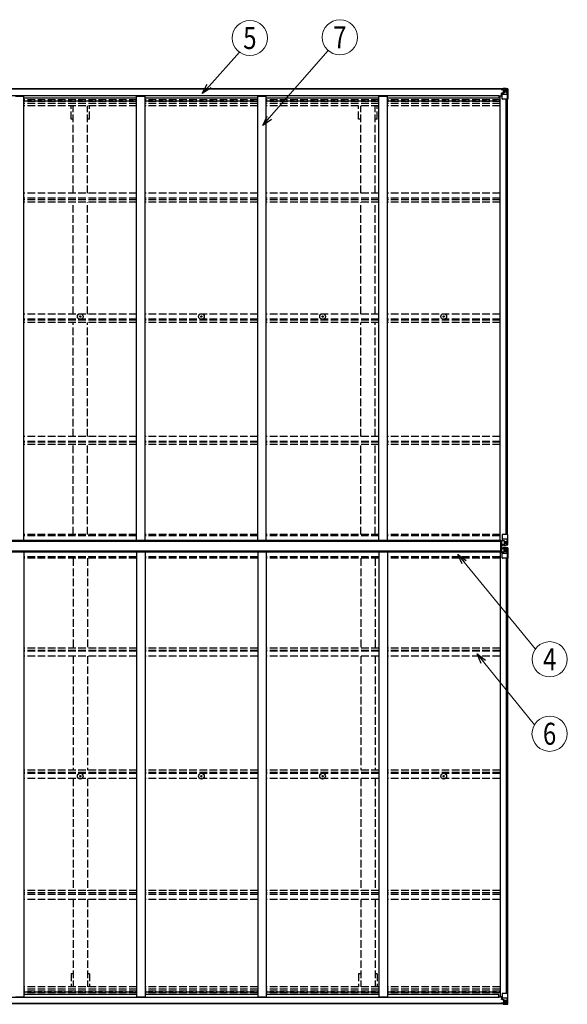
# Model space of a CAD drawing. Units: millimetres. Extents: x 0 to 29435, y 0 to 20790.
# Drawn here: x 12768 to 16005, y 6970 to 12793 of the extents above; entities that cross this region are included whole.
import ezdxf
from ezdxf.enums import TextEntityAlignment as Align

# ---------------------------------------------------------------- set-up
doc = ezdxf.new("R2010")
doc.units = ezdxf.units.MM
doc.linetypes.add('YHIDDEN_1', pattern=[4, 3, -1])
for name, color, linetype, lineweight in [('YKK_13', 4, 'Continuous', 30), ('YKK_A1', 4, 'Continuous', 30), ('YKK_D', 6, 'Continuous', 13)]:
    doc.layers.add(name, color=color, linetype=linetype, lineweight=lineweight)
doc.styles.add('text-b', font='extslim2.shx', dxfattribs={"width": 0.8, "bigfont": 'extfont2.shx'})

msp = doc.modelspace()

# ---------------------------------------------------------------- linework, layer by layer
at = {"layer": 'YKK_13'}
for p, q in [((15614.3, 12380.5), (15614.3, 12381.5)), ((15615.3, 12380.5), (15614.3, 12380.5)), ((15614.3, 12380.5), (15614.3, 12378.9)), ((15620.3, 12378.9), (15614.3, 12378.9)), ((15614.3, 12378.8), (15614.3, 12378.9)), ((15615.3, 12381.5), (15615.3, 12380.5)), ((15620.3, 12380.5), (15615.3, 12380.5)), ((15615.3, 12378.8), (15630.3, 12378.6)), ((15615.8, 12357.7), (15616.8, 12357.7)), ((15615.8, 12341.9), (15615.8, 12357.7)), ((15616.8, 12355.9), (15615.8, 12355.9)), ((15615.8, 12345.8), (15620.3, 12345.8)), ((15616.8, 12357.7), (15616.8, 12355.9)), ((15620.9, 12357.7), (15616.8, 12357.7)), ((15616.8, 12355.9), (15620.3, 12355.9)), ((15620.5, 12384), (15618.8, 12383.6)), ((15620.3, 12378.9), (15620.3, 12380.5)), ((15620.3, 12378.9), (15630.3, 12378.8)), ((15620.3, 12378.9), (15620.3, 12378.9)), ((15620.3, 12323.8), (15620.3, 12356.9)), ((15644.3, 12349.5), (15620.3, 12349.5)), ((15620.5, 12384), (15620.8, 12384)), ((15620.8, 12384), (15620.8, 12383.6)), ((15631.5, 12359.4), (15621.2, 12357.8)), ((15621.2, 12357.1), (15631.5, 12358.8)), ((15621.2, 12357.8), (15621.2, 12357.1)), ((15622.3, 12379.7), (15622.3, 12381.5)), ((15622.3, 12380.8), (15630.3, 12380.8)), ((15622.3, 12380.7), (15630.3, 12380.7)), ((15630.3, 12379.7), (15622.3, 12379.7)), ((15625.8, 12386.2), (15632.3, 12385.8)), ((15625.8, 12385.3), (15625.8, 12386.2)), ((15632.3, 12384.9), (15625.8, 12385.3)), ((15625.8, 12384.8), (15625.8, 12385.3)), ((15625.8, 12384.8), (15630.8, 12384.8)), ((15625.8, 12384.8), (15625.8, 12384.4)), ((15625.8, 12384.4), (15630.8, 12384.3)), ((15625.8, 12384.4), (15625.8, 12383.6)), ((15626.8, 12378.4), (15626.8, 12378.7)), ((15626.8, 12358.7), (15626.8, 12378.4)), ((15630.7, 12378.4), (15626.8, 12378.4)), ((15626.8, 12374.8), (15630.8, 12374.8)), ((15626.8, 12366.6), (15630.8, 12366.6)), ((15630.3, 12380.7), (15630.3, 12380.8)), ((15630.3, 12379.7), (15630.3, 12380.7)), ((15630.3, 12379.7), (15630.8, 12379.7)), ((15630.3, 12378.8), (15630.3, 12379.7)), ((15630.3, 12378.6), (15630.3, 12378.8)), ((15630.3, 12378.8), (15630.3, 12378.8)), ((15630.3, 12378.6), (15630.3, 12378.6)), ((15630.8, 12384.8), (15630.8, 12359.3)), ((15630.8, 12380.1), (15632.3, 12380.1)), ((15630.8, 12376.6), (15632.3, 12376.6)), ((15630.8, 12363), (15632.3, 12363)), ((15631.5, 12358.8), (15631.5, 12359.4)), ((15644.3, 12385.1), (15632.3, 12385.8)), ((15632.3, 12385.8), (15632.3, 12359.7)), ((15632.3, 12385.7), (15644.3, 12384.9)), ((15633.3, 12376.6), (15632.3, 12376.6)), ((15644.3, 12376.6), (15632.3, 12376.6)), ((15644.3, 12363), (15632.3, 12363)), ((15637.9, 12371.3), (15636.9, 12371.3)), ((15636.9, 12371.3), (15636.9, 12370.3)), ((15636.9, 12370.3), (15637.9, 12370.3)), ((15639.8, 12373.2), (15638.8, 12373.2)), ((15638.8, 12373.2), (15638.8, 12372.2)), ((15638.8, 12369.4), (15638.8, 12368.4)), ((15638.8, 12368.4), (15639.8, 12368.4)), ((15639.8, 12372.2), (15639.8, 12373.2)), ((15639.8, 12368.4), (15639.8, 12369.4)), ((15641.7, 12371.3), (15640.8, 12371.3)), ((15640.8, 12370.3), (15641.7, 12370.3)), ((15641.7, 12370.3), (15641.7, 12371.3)), ((15653.4, 12384.5), (15644.3, 12385.1)), ((15646.7, 12376.5), (15644.3, 12376.6)), ((15644.3, 12363), (15644.3, 12363)), ((15644.3, 12363), (15646.7, 12363)), ((15650.9, 12349.7), (15644.3, 12349.5)), ((15644.4, 12384.9), (15652.3, 12384.4)), ((15646.7, 12363), (15646.7, 12376.5)), ((15650.9, 12349.7), (15646.8, 12361.8)), ((15647.5, 12380), (15650.2, 12383.7)), ((15651.5, 12383.4), (15651.5, 12383.4)), ((15651.5, 12322.8), (15651.5, 12383.4)), ((15653.4, 12384.5), (15653.4, 12384.5)), ((15653.4, 12384.5), (15653.4, 12384.5)), ((15654.3, 12383.5), (15654.3, 12322.8)), ((15654.3, 12383.5), (15654.3, 12383.5)), ((15599.8, 12341.9), (15620.3, 12341.9)), ((15651.5, 12322.8), (15621.3, 12322.8)), ((15654.3, 12322.8), (15651.5, 12322.8)), ((13124, 11037.4), (13125.1, 11037.4)), ((13124, 11036.4), (13125.1, 11036.4)), ((13125.1, 11037.4), (13125.6, 11037.5)), ((13125.1, 11036.4), (13125.6, 11036.3)), ((13125.7, 11038.1), (13125.6, 11037.5)), ((13125.7, 11035.8), (13125.6, 11036.3)), ((13125.7, 11039.2), (13125.7, 11038.1)), ((13125.7, 11034.7), (13125.7, 11035.8)), ((13126.7, 11039.2), (13126.7, 11038.1)), ((13126.7, 11038.1), (13126.8, 11037.5)), ((13126.7, 11035.8), (13126.8, 11036.3)), ((13126.7, 11034.7), (13126.7, 11035.8)), ((13127.3, 11037.4), (13126.8, 11037.5)), ((13127.3, 11036.4), (13126.8, 11036.3)), ((13128.5, 11037.4), (13127.3, 11037.4)), ((13128.5, 11036.4), (13127.3, 11036.4)), ((13840, 11037.4), (13841.1, 11037.4)), ((13840, 11036.4), (13841.1, 11036.4)), ((13841.1, 11037.4), (13841.6, 11037.5)), ((13841.1, 11036.4), (13841.6, 11036.3)), ((13841.7, 11038.1), (13841.6, 11037.5)), ((13841.7, 11035.8), (13841.6, 11036.3)), ((13841.7, 11039.2), (13841.7, 11038.1)), ((13841.7, 11034.7), (13841.7, 11035.8)), ((13842.7, 11039.2), (13842.7, 11038.1)), ((13842.7, 11038.1), (13842.8, 11037.5)), ((13842.7, 11035.8), (13842.8, 11036.3)), ((13842.7, 11034.7), (13842.7, 11035.8)), ((13843.3, 11037.4), (13842.8, 11037.5)), ((13843.3, 11036.4), (13842.8, 11036.3)), ((13844.5, 11037.4), (13843.3, 11037.4)), ((13844.5, 11036.4), (13843.3, 11036.4)), ((14556, 11037.4), (14557.1, 11037.4)), ((14556, 11036.4), (14557.1, 11036.4)), ((14557.1, 11037.4), (14557.6, 11037.5)), ((14557.1, 11036.4), (14557.6, 11036.3)), ((14557.7, 11038.1), (14557.6, 11037.5)), ((14557.7, 11035.8), (14557.6, 11036.3)), ((14557.7, 11039.2), (14557.7, 11038.1)), ((14557.7, 11034.7), (14557.7, 11035.8)), ((14558.7, 11039.2), (14558.7, 11038.1)), ((14558.7, 11038.1), (14558.8, 11037.5)), ((14558.7, 11035.8), (14558.8, 11036.3)), ((14558.7, 11034.7), (14558.7, 11035.8)), ((14559.3, 11037.4), (14558.8, 11037.5)), ((14559.3, 11036.4), (14558.8, 11036.3)), ((14560.5, 11037.4), (14559.3, 11037.4)), ((14560.5, 11036.4), (14559.3, 11036.4)), ((15272, 11037.4), (15273.1, 11037.4)), ((15272, 11036.4), (15273.1, 11036.4)), ((15273.1, 11037.4), (15273.6, 11037.5)), ((15273.1, 11036.4), (15273.6, 11036.3)), ((15273.7, 11038.1), (15273.6, 11037.5)), ((15273.7, 11035.8), (15273.6, 11036.3)), ((15273.7, 11039.2), (15273.7, 11038.1)), ((15273.7, 11034.7), (15273.7, 11035.8)), ((15274.7, 11039.2), (15274.7, 11038.1)), ((15274.7, 11038.1), (15274.8, 11037.5)), ((15274.7, 11035.8), (15274.8, 11036.3)), ((15274.7, 11034.7), (15274.7, 11035.8)), ((15275.3, 11037.4), (15274.8, 11037.5)), ((15275.3, 11036.4), (15274.8, 11036.3)), ((15276.5, 11037.4), (15275.3, 11037.4)), ((15276.5, 11036.4), (15275.3, 11036.4)), ((15620.3, 9746.7), (15620.3, 9713.6)), ((15654.3, 9747.7), (15621.3, 9747.7)), ((15651.5, 9747.7), (15651.5, 9687.1)), ((15654.3, 9687), (15654.3, 9747.7)), ((15612.8, 9646.4), (15612.8, 9709.4)), ((15612.8, 9709.4), (15613.8, 9709.4)), ((15613.8, 9646.4), (15613.8, 9709.4)), ((15613.8, 9709.4), (15615.3, 9709.4)), ((15615.3, 9709.4), (15615.3, 9646.4)), ((15615.8, 9710.5), (15615.8, 9690.4)), ((15615.8, 9690.4), (15615.8, 9690.3)), ((15615.8, 9690.3), (15625.8, 9690.2)), ((15625.8, 9711.5), (15616.8, 9711.5)), ((15616.8, 9689.7), (15625.8, 9689.6)), ((15616.8, 9666.1), (15625.8, 9666.2)), ((15644.3, 9721), (15620.3, 9721)), ((15621.2, 9713.3), (15631.5, 9711.7)), ((15621.2, 9712.7), (15621.2, 9713.3)), ((15628.8, 9711.5), (15621.2, 9712.7)), ((15632.3, 9711.5), (15625.8, 9711.5)), ((15625.8, 9684.3), (15625.8, 9690.2)), ((15644.3, 9685.4), (15625.8, 9684.3)), ((15625.8, 9671.5), (15625.8, 9665.6)), ((15644.3, 9670.4), (15625.8, 9671.5)), ((15631.5, 9711.7), (15631.5, 9711.5)), ((15632.3, 9711.5), (15632.3, 9684.7)), ((15632.3, 9707.5), (15644.3, 9707.5)), ((15644.3, 9693.9), (15632.3, 9693.9)), ((15632.3, 9684.8), (15644.3, 9685.6)), ((15632.3, 9644.3), (15632.3, 9671.1)), ((15632.3, 9671), (15644.3, 9670.2)), ((15637.9, 9700.2), (15636.9, 9700.2)), ((15636.9, 9700.2), (15636.9, 9699.2)), ((15636.9, 9699.2), (15637.9, 9699.2)), ((15639.8, 9702.1), (15638.8, 9702.1)), ((15638.8, 9702.1), (15638.8, 9701.1)), ((15638.8, 9698.3), (15638.8, 9697.3)), ((15638.8, 9697.3), (15639.8, 9697.3)), ((15639.8, 9701.1), (15639.8, 9702.1)), ((15639.8, 9697.3), (15639.8, 9698.3)), ((15641.7, 9700.2), (15640.8, 9700.2)), ((15640.8, 9699.2), (15641.7, 9699.2)), ((15641.7, 9699.2), (15641.7, 9700.2)), ((15650.9, 9720.8), (15644.3, 9721)), ((15644.3, 9707.5), (15644.3, 9707.5)), ((15644.3, 9707.5), (15646.7, 9707.5)), ((15646.7, 9694), (15644.3, 9693.9)), ((15653.4, 9686), (15644.3, 9685.4)), ((15653.4, 9669.8), (15644.3, 9670.4)), ((15644.4, 9685.6), (15652.3, 9686.1)), ((15644.4, 9670.2), (15652.3, 9669.7)), ((15646.7, 9707.5), (15646.7, 9694)), ((15650.9, 9720.8), (15646.8, 9708.7)), ((15647.5, 9690.5), (15650.2, 9686.8)), ((15647.5, 9665.3), (15650.2, 9669)), ((15651.5, 9687), (15651.5, 9687.1)), ((15651.5, 9668.8), (15651.5, 9668.7)), ((15651.5, 9608.1), (15651.5, 9668.7)), ((15653.4, 9686), (15653.4, 9686)), ((15653.4, 9669.8), (15653.4, 9669.8)), ((15654.3, 9668.8), (15654.3, 9608.1)), ((15613.8, 9646.4), (15612.8, 9646.4)), ((15615.3, 9646.4), (15613.8, 9646.4)), ((15615.8, 9665.5), (15625.8, 9665.6)), ((15615.8, 9665.4), (15615.8, 9665.5)), ((15615.8, 9645.3), (15615.8, 9665.4)), ((15625.8, 9644.3), (15616.8, 9644.3)), ((15620.3, 9609.1), (15620.3, 9642.2)), ((15644.3, 9634.8), (15620.3, 9634.8)), ((15628.8, 9644.3), (15621.2, 9643.1)), ((15621.2, 9642.5), (15631.5, 9644.1)), ((15621.2, 9643.1), (15621.2, 9642.5)), ((15654.3, 9608.1), (15621.3, 9608.1)), ((15632.3, 9644.3), (15625.8, 9644.3)), ((15631.5, 9644.1), (15631.5, 9644.3)), ((15644.3, 9661.9), (15632.3, 9661.9)), ((15632.3, 9648.3), (15644.3, 9648.3)), ((15636.9, 9655.6), (15636.9, 9656.6)), ((15636.9, 9656.6), (15637.9, 9656.6)), ((15637.9, 9655.6), (15636.9, 9655.6)), ((15638.8, 9657.5), (15638.8, 9658.5)), ((15638.8, 9658.5), (15639.8, 9658.5)), ((15638.8, 9653.7), (15638.8, 9654.7)), ((15639.8, 9653.7), (15638.8, 9653.7)), ((15639.8, 9658.5), (15639.8, 9657.5)), ((15639.8, 9654.7), (15639.8, 9653.7)), ((15640.8, 9656.6), (15641.7, 9656.6)), ((15641.7, 9655.6), (15640.8, 9655.6)), ((15641.7, 9656.6), (15641.7, 9655.6)), ((15646.7, 9661.8), (15644.3, 9661.9)), ((15644.3, 9648.3), (15644.3, 9648.3)), ((15644.3, 9648.3), (15646.7, 9648.3)), ((15650.9, 9635), (15644.3, 9634.8)), ((15646.7, 9648.3), (15646.7, 9661.8)), ((15650.9, 9635), (15646.8, 9647.1)), ((13124, 8319.4), (13125.1, 8319.4)), ((13124, 8318.4), (13125.1, 8318.4)), ((13125.1, 8319.4), (13125.6, 8319.5)), ((13125.1, 8318.4), (13125.6, 8318.3)), ((13125.7, 8320), (13125.6, 8319.5)), ((13125.7, 8317.7), (13125.6, 8318.3)), ((13125.7, 8321.1), (13125.7, 8320)), ((13125.7, 8316.6), (13125.7, 8317.7)), ((13126.7, 8321.1), (13126.7, 8320)), ((13126.7, 8320), (13126.8, 8319.5)), ((13126.7, 8317.7), (13126.8, 8318.3)), ((13126.7, 8316.6), (13126.7, 8317.7)), ((13127.3, 8319.4), (13126.8, 8319.5)), ((13127.3, 8318.4), (13126.8, 8318.3)), ((13128.5, 8319.4), (13127.3, 8319.4)), ((13128.5, 8318.4), (13127.3, 8318.4)), ((13840, 8319.4), (13841.1, 8319.4)), ((13840, 8318.4), (13841.1, 8318.4)), ((13841.1, 8319.4), (13841.6, 8319.5)), ((13841.1, 8318.4), (13841.6, 8318.3)), ((13841.7, 8320), (13841.6, 8319.5)), ((13841.7, 8317.7), (13841.6, 8318.3)), ((13841.7, 8321.1), (13841.7, 8320)), ((13841.7, 8316.6), (13841.7, 8317.7)), ((13842.7, 8321.1), (13842.7, 8320)), ((13842.7, 8320), (13842.8, 8319.5)), ((13842.7, 8317.7), (13842.8, 8318.3)), ((13842.7, 8316.6), (13842.7, 8317.7)), ((13843.3, 8319.4), (13842.8, 8319.5)), ((13843.3, 8318.4), (13842.8, 8318.3)), ((13844.5, 8319.4), (13843.3, 8319.4)), ((13844.5, 8318.4), (13843.3, 8318.4)), ((14556, 8319.4), (14557.1, 8319.4)), ((14556, 8318.4), (14557.1, 8318.4)), ((14557.1, 8319.4), (14557.6, 8319.5)), ((14557.1, 8318.4), (14557.6, 8318.3)), ((14557.7, 8320), (14557.6, 8319.5)), ((14557.7, 8317.7), (14557.6, 8318.3)), ((14557.7, 8321.1), (14557.7, 8320)), ((14557.7, 8316.6), (14557.7, 8317.7)), ((14558.7, 8321.1), (14558.7, 8320)), ((14558.7, 8320), (14558.8, 8319.5)), ((14558.7, 8317.7), (14558.8, 8318.3)), ((14558.7, 8316.6), (14558.7, 8317.7)), ((14559.3, 8319.4), (14558.8, 8319.5)), ((14559.3, 8318.4), (14558.8, 8318.3)), ((14560.5, 8319.4), (14559.3, 8319.4)), ((14560.5, 8318.4), (14559.3, 8318.4)), ((15272, 8319.4), (15273.1, 8319.4)), ((15272, 8318.4), (15273.1, 8318.4)), ((15273.1, 8319.4), (15273.6, 8319.5)), ((15273.1, 8318.4), (15273.6, 8318.3)), ((15273.7, 8320), (15273.6, 8319.5)), ((15273.7, 8317.7), (15273.6, 8318.3)), ((15273.7, 8321.1), (15273.7, 8320)), ((15273.7, 8316.6), (15273.7, 8317.7)), ((15274.7, 8321.1), (15274.7, 8320)), ((15274.7, 8320), (15274.8, 8319.5)), ((15274.7, 8317.7), (15274.8, 8318.3)), ((15274.7, 8316.6), (15274.7, 8317.7)), ((15275.3, 8319.4), (15274.8, 8319.5)), ((15275.3, 8318.4), (15274.8, 8318.3)), ((15276.5, 8319.4), (15275.3, 8319.4)), ((15276.5, 8318.4), (15275.3, 8318.4)), ((15599.8, 7013.9), (15620.3, 7013.9)), ((15615.8, 7013.9), (15615.8, 6998.1)), ((15615.8, 7010), (15620.3, 7010)), ((15616.8, 6999.9), (15615.8, 6999.9)), ((15615.8, 6998.1), (15616.8, 6998.1)), ((15616.8, 6998.1), (15616.8, 6999.9)), ((15616.8, 6999.9), (15620.3, 6999.9)), ((15620.9, 6998.1), (15616.8, 6998.1)), ((15620.3, 7032), (15620.3, 6998.9)), ((15644.3, 7006.3), (15620.3, 7006.3)), ((15621.2, 6998.7), (15631.5, 6997)), ((15621.2, 6998), (15621.2, 6998.7)), ((15631.5, 6996.4), (15621.2, 6998)), ((15651.5, 7033), (15621.3, 7033)), ((15626.8, 6997.1), (15626.8, 6977.4)), ((15626.8, 6989.2), (15630.8, 6989.2)), ((15630.8, 6971), (15630.8, 6996.5)), ((15630.8, 6992.8), (15632.3, 6992.8)), ((15631.5, 6997), (15631.5, 6996.4)), ((15632.3, 6970), (15632.3, 6996.1)), ((15644.3, 6992.8), (15632.3, 6992.8)), ((15650.9, 7006.1), (15644.3, 7006.3)), ((15644.3, 6992.8), (15644.3, 6992.8)), ((15644.3, 6992.8), (15646.7, 6992.8)), ((15646.7, 6992.8), (15646.7, 6979.3)), ((15650.9, 7006.1), (15646.8, 6994)), ((15654.3, 7033), (15651.5, 7033)), ((15651.5, 7033), (15651.5, 6972.4)), ((15654.3, 6972.3), (15654.3, 7033)), ((15614.3, 6977), (15614.3, 6976.9)), ((15620.3, 6976.9), (15614.3, 6976.9)), ((15614.3, 6975.3), (15614.3, 6976.9)), ((15614.3, 6975.3), (15614.3, 6974.3)), ((15615.3, 6975.3), (15614.3, 6975.3)), ((15615.3, 6977), (15630.3, 6977.2)), ((15615.3, 6974.3), (15615.3, 6975.3)), ((15620.3, 6975.3), (15615.3, 6975.3)), ((15620.5, 6971.8), (15618.8, 6972.2)), ((15620.3, 6976.9), (15630.3, 6977)), ((15620.3, 6976.9), (15620.3, 6976.9)), ((15620.3, 6976.9), (15620.3, 6975.3)), ((15620.5, 6971.8), (15620.8, 6971.8)), ((15620.8, 6971.8), (15620.8, 6972.2)), ((15630.3, 6976.1), (15622.3, 6976.1)), ((15622.3, 6976.1), (15622.3, 6974.3)), ((15622.3, 6975.1), (15630.3, 6975.1)), ((15622.3, 6975), (15630.3, 6975)), ((15625.8, 6971.4), (15625.8, 6972.2)), ((15625.8, 6971.4), (15630.8, 6971.5)), ((15625.8, 6971), (15625.8, 6971.4)), ((15625.8, 6971), (15625.8, 6970.5)), ((15625.8, 6971), (15630.8, 6971)), ((15632.3, 6970.9), (15625.8, 6970.5)), ((15625.8, 6970.5), (15625.8, 6969.6)), ((15625.8, 6969.6), (15632.3, 6970)), ((15626.8, 6981), (15630.8, 6981)), ((15626.8, 6977.4), (15626.8, 6977.1)), ((15630.7, 6977.4), (15626.8, 6977.4)), ((15630.3, 6977.2), (15630.3, 6977)), ((15630.3, 6977.2), (15630.3, 6977.2)), ((15630.3, 6977), (15630.3, 6976.1)), ((15630.3, 6977), (15630.3, 6977)), ((15630.3, 6976.1), (15630.8, 6976.1)), ((15630.3, 6976.1), (15630.3, 6975.1)), ((15630.3, 6975.1), (15630.3, 6975)), ((15630.8, 6979.3), (15632.3, 6979.3)), ((15630.8, 6975.7), (15632.3, 6975.7)), ((15633.3, 6979.3), (15632.3, 6979.3)), ((15644.3, 6979.3), (15632.3, 6979.3)), ((15632.3, 6970.1), (15644.3, 6970.9)), ((15644.3, 6970.7), (15632.3, 6970)), ((15636.9, 6984.5), (15636.9, 6985.5)), ((15636.9, 6985.5), (15637.9, 6985.5)), ((15637.9, 6984.5), (15636.9, 6984.5)), ((15638.8, 6987.4), (15639.8, 6987.4)), ((15638.8, 6986.4), (15638.8, 6987.4)), ((15638.8, 6982.6), (15638.8, 6983.6)), ((15639.8, 6982.6), (15638.8, 6982.6)), ((15639.8, 6987.4), (15639.8, 6986.4)), ((15639.8, 6983.6), (15639.8, 6982.6)), ((15640.8, 6985.5), (15641.7, 6985.5)), ((15641.7, 6984.5), (15640.8, 6984.5)), ((15641.7, 6985.5), (15641.7, 6984.5)), ((15646.7, 6979.3), (15644.3, 6979.2)), ((15653.4, 6971.3), (15644.3, 6970.7)), ((15644.4, 6970.9), (15652.3, 6971.4)), ((15647.5, 6975.8), (15650.2, 6972.1)), ((15651.5, 6972.4), (15651.5, 6972.4)), ((15653.4, 6971.3), (15653.4, 6971.3)), ((15653.4, 6971.3), (15653.4, 6971.3)), ((15654.3, 6972.3), (15654.3, 6972.3))]:
    msp.add_line(p, q, dxfattribs=at)
for centre, radius in [((15639.3, 12370.8), 5.3), ((13126.2, 11036.9), 17), ((13126.2, 11036.9), 4), ((13842.2, 11036.9), 17), ((13842.2, 11036.9), 4), ((14558.2, 11036.9), 17), ((14558.2, 11036.9), 4), ((15274.2, 11036.9), 17), ((15274.2, 11036.9), 4), ((15639.3, 9699.7), 5.3), ((15639.3, 9656.1), 5.3), ((13126.2, 8318.9), 17), ((13842.2, 8318.9), 17), ((14558.2, 8318.9), 17), ((15274.2, 8318.9), 17), ((13126.2, 8318.9), 4), ((13842.2, 8318.9), 4), ((14558.2, 8318.9), 4), ((15274.2, 8318.9), 4), ((15639.3, 6985), 5.3)]:
    msp.add_circle(centre, radius, dxfattribs=at)
for centre, radius, start, end in [((15615.2, 12386.5), 7.69, 263.56574, 271.03001), ((15621.3, 12356.9), 0.937, 96.73234, 177.67791), ((15621.3, 12356.2), 0.937, 96.73234, 177.67791), ((15630.3, 12381.3), 0.5, 270.00309, 0.00198), ((15630.3, 12381.2), 0.5, 269.99891, 359.99891), ((15630.3, 12378.3), 0.5, 359.95536, 89.47105), ((15630.3, 12378.1), 0.513, 358.95293, 88.11972), ((15631.4, 12360.4), 0.937, 276.73234, 357.67791), ((15631.4, 12359.7), 0.937, 276.73234, 357.67791), ((15637.9, 12372.2), 0.96, 270, 0), ((15637.9, 12369.4), 0.96, 0, 90), ((15640.8, 12372.2), 0.96, 180, 270), ((15640.8, 12369.4), 0.96, 90, 180), ((15650.2, 12383.5), 1.28, 357.54105, 48.82169), ((15652.2, 12397.1), 12.7, 264.89689, 270.75534), ((15653.3, 12383.5), 0.999, 0.04917, 86.5576), ((15653.3, 12383.5), 1, 359.99921, 86.49983), ((15653.3, 12383.5), 0.999, 0.04917, 86.5576), ((15621.3, 12323.8), 1, 180, 270), ((13126.2, 11036.9), 2.3, 167.44414, 192.55586), ((13126.2, 11036.9), 2.3, 77.44414, 102.55586), ((13126.2, 11036.9), 2.3, 257.44414, 282.55586), ((13126.2, 11036.9), 2.3, 347.44414, 12.55586), ((13842.2, 11036.9), 2.3, 167.44414, 192.55586), ((13842.2, 11036.9), 2.3, 77.44414, 102.55586), ((13842.2, 11036.9), 2.3, 257.44414, 282.55586), ((13842.2, 11036.9), 2.3, 347.44414, 12.55586), ((14558.2, 11036.9), 2.3, 167.44414, 192.55586), ((14558.2, 11036.9), 2.3, 77.44414, 102.55586), ((14558.2, 11036.9), 2.3, 257.44414, 282.55586), ((14558.2, 11036.9), 2.3, 347.44414, 12.55586), ((15274.2, 11036.9), 2.3, 167.44414, 192.55586), ((15274.2, 11036.9), 2.3, 77.44414, 102.55586), ((15274.2, 11036.9), 2.3, 257.44414, 282.55586), ((15274.2, 11036.9), 2.3, 347.44414, 12.55586), ((15621.3, 9746.7), 1, 90, 180), ((15621.3, 9714.3), 0.937, 182.32209, 263.26766), ((15621.3, 9713.6), 0.937, 182.32209, 263.26766), ((15631.4, 9710.8), 0.937, 50.93398, 83.26766), ((15637.9, 9701.1), 0.96, 270, 0), ((15637.9, 9698.3), 0.96, 0, 90), ((15640.8, 9701.1), 0.96, 180, 270), ((15640.8, 9698.3), 0.96, 90, 180), ((15650.2, 9687), 1.28, 311.17831, 2.45895), ((15652.2, 9673.4), 12.7, 89.24466, 95.10311), ((15650.2, 9668.8), 1.28, 357.54105, 48.82169), ((15652.2, 9682.4), 12.7, 264.89689, 270.75534), ((15653.3, 9687), 0.999, 273.4424, 359.95083), ((15653.3, 9687), 1, 273.50017, 0.00079), ((15653.3, 9687), 0.999, 273.4424, 359.95083), ((15653.3, 9668.8), 0.999, 0.04917, 86.5576), ((15653.3, 9668.8), 1, 359.99921, 86.49983), ((15653.3, 9668.8), 0.999, 0.04917, 86.5576), ((15621.3, 9642.2), 0.937, 96.73234, 177.67791), ((15621.3, 9641.5), 0.937, 96.73234, 177.67791), ((15621.3, 9609.1), 1, 180, 270), ((15631.4, 9645), 0.937, 276.73234, 309.06602), ((15637.9, 9657.5), 0.96, 270, 0), ((15637.9, 9654.7), 0.96, 0, 90), ((15640.8, 9657.5), 0.96, 180, 270), ((15640.8, 9654.7), 0.96, 90, 180), ((13126.2, 8318.9), 2.3, 167.44414, 192.55586), ((13126.2, 8318.9), 2.3, 77.44414, 102.55586), ((13126.2, 8318.9), 2.3, 257.44414, 282.55586), ((13126.2, 8318.9), 2.3, 347.44414, 12.55586), ((13842.2, 8318.9), 2.3, 167.44414, 192.55586), ((13842.2, 8318.9), 2.3, 77.44414, 102.55586), ((13842.2, 8318.9), 2.3, 257.44414, 282.55586), ((13842.2, 8318.9), 2.3, 347.44414, 12.55586), ((14558.2, 8318.9), 2.3, 167.44414, 192.55586), ((14558.2, 8318.9), 2.3, 77.44414, 102.55586), ((14558.2, 8318.9), 2.3, 257.44414, 282.55586), ((14558.2, 8318.9), 2.3, 347.44414, 12.55586), ((15274.2, 8318.9), 2.3, 167.44414, 192.55586), ((15274.2, 8318.9), 2.3, 77.44414, 102.55586), ((15274.2, 8318.9), 2.3, 257.44414, 282.55586), ((15274.2, 8318.9), 2.3, 347.44414, 12.55586), ((15621.3, 7032), 1, 90, 180), ((15621.3, 6999.6), 0.937, 182.32209, 263.26766), ((15621.3, 6998.9), 0.937, 182.32209, 263.26766), ((15631.4, 6996.1), 0.937, 2.32209, 83.26766), ((15631.4, 6995.4), 0.937, 2.32209, 83.26766), ((15615.2, 6969.3), 7.69, 88.96999, 96.43426), ((15630.3, 6977.7), 0.513, 271.88028, 1.04707), ((15630.3, 6977.5), 0.5, 270.52895, 0.04464), ((15630.3, 6974.6), 0.5, 0.00109, 90.00109), ((15630.3, 6974.5), 0.5, 359.99802, 89.99691), ((15637.9, 6986.4), 0.96, 270, 0), ((15637.9, 6983.6), 0.96, 0, 90), ((15640.8, 6986.4), 0.96, 180, 270), ((15640.8, 6983.6), 0.96, 90, 180), ((15650.2, 6972.3), 1.28, 311.17831, 2.45895), ((15652.2, 6958.7), 12.7, 89.24466, 95.10311), ((15653.3, 6972.3), 0.999, 273.4424, 359.95083), ((15653.3, 6972.3), 1, 273.50017, 0.00079), ((15653.3, 6972.3), 0.999, 273.4424, 359.95083)]:
    msp.add_arc(centre, radius, start, end, dxfattribs=at)
for centre, major_axis, ratio, start_param, end_param in [((15726.1, 12376.6), (-81.7, 0), 0.061163, 6.282413, 6.283185), ((15649.5, 12376.4), (-0.03, 5), 0.573921, 0.767272, 1.551125), ((15648.1, 12363), (0, 3), 0.468246, 1.577288, 2.012794), ((15651.2, 12381.5), (0.02, 3), 0.466854, 0.125683, 0.759696), ((15650.2, 12352), (-0.85, 2.32), 0.403757, 3.00878, 3.974439), ((15651.4, 12384.6), (-2, 0.12), 0.060933, 2.071256, 3.14534), ((15452.4, 12396.8), (-201, 12.4), 0.060933, 3.14534, 3.145839), ((15651.2, 9666.8), (0.02, 3), 0.466854, 0.125683, 0.759696), ((15651.4, 9669.9), (-2, 0.12), 0.060933, 2.071256, 3.14534), ((15452.4, 9682.1), (-201, 12.4), 0.060933, 3.14534, 3.145839), ((15616.8, 9665.4), (-1, -0.012), 0.707053, 4.703664, 6.124411), ((15616.8, 9645.3), (-1, 0.021), 0.906239, 0.018705, 1.589501), ((15726.1, 9661.9), (-81.7, 0), 0.061163, 6.282413, 6.283185), ((15649.5, 9661.7), (-0.03, 5), 0.573921, 0.767272, 1.551125), ((15648.1, 9648.4), (0, 3), 0.468246, 1.577288, 2.012794), ((15650.2, 9637.3), (-0.85, 2.32), 0.403757, 3.00878, 3.974439)]:
    msp.add_ellipse(centre, major_axis=major_axis, ratio=ratio, start_param=start_param, end_param=end_param, dxfattribs=at)
at = {"layer": 'YKK_13', "extrusion": (0, 0, -1)}
for centre, major_axis, ratio, start_param, end_param in [((15616.8, 9710.5), (-1, -0.021), 0.906239, 0.018705, 1.589501), ((15616.8, 9690.4), (-1, 0.012), 0.707053, 4.703664, 6.124411), ((15726.1, 9693.9), (-81.7, 0), 0.061163, 6.282413, 6.283185), ((15648.1, 9707.4), (0, -3), 0.468246, 1.577288, 2.012794), ((15649.5, 9694.1), (-0.03, -5), 0.573921, 0.767272, 1.551125), ((15651.2, 9689), (0.02, -3), 0.466854, 0.125683, 0.759696), ((15650.2, 9718.5), (-0.85, -2.32), 0.403757, 3.00878, 3.974439), ((15651.4, 9685.9), (-2, -0.12), 0.060933, 2.071256, 3.14534), ((15452.4, 9673.7), (-201, -12.4), 0.060933, 3.14534, 3.145839), ((15648.1, 6992.8), (0, -3), 0.468246, 1.577288, 2.012794), ((15650.2, 7003.8), (-0.85, -2.32), 0.403757, 3.00878, 3.974439), ((15726.1, 6979.3), (-81.7, 0), 0.061163, 6.282413, 6.283185), ((15649.5, 6979.4), (-0.03, -5), 0.573921, 0.767272, 1.551125), ((15651.2, 6974.3), (0.02, -3), 0.466854, 0.125683, 0.759696), ((15651.4, 6971.2), (-2, -0.12), 0.060933, 2.071256, 3.14534), ((15452.4, 6959), (-201, -12.4), 0.060933, 3.14534, 3.145839)]:
    msp.add_ellipse(centre, major_axis=major_axis, ratio=ratio, start_param=start_param, end_param=end_param, dxfattribs=at)
at = {"layer": 'YKK_A1'}
for p, q in [((15630.8, 12383.6), (10621.8, 12383.6)), ((15630.8, 12381.5), (10621.8, 12381.5)), ((10652.8, 12343.3), (15599.8, 12343.3)), ((12743.3, 12341.3), (12793.3, 12341.3)), ((12793.3, 9711.3), (12793.3, 12341.3)), ((13459.3, 12328.2), (12793.3, 12328.2)), ((13459.3, 12341.3), (13509.3, 12341.3)), ((13459.3, 9711.3), (13459.3, 12341.3)), ((13509.3, 9711.3), (13509.3, 12341.3)), ((14175.3, 12328.2), (13509.3, 12328.2)), ((14175.3, 12341.3), (14225.3, 12341.3)), ((14175.3, 9711.3), (14175.3, 12341.3)), ((14225.3, 9711.3), (14225.3, 12341.3)), ((14891.3, 12328.2), (14225.3, 12328.2)), ((14891.3, 12341.3), (14941.3, 12341.3)), ((14891.3, 9711.3), (14891.3, 12341.3)), ((14941.3, 9711.3), (14941.3, 12341.3)), ((15599.8, 12328.2), (14941.3, 12328.2)), ((15599.8, 12343.3), (15599.8, 12328.2)), ((15607.3, 9713), (15607.3, 12341.3)), ((15620.3, 12341.3), (15607.3, 12341.3)), ((15642.6, 9747.7), (15642.6, 12322.8)), ((15643.3, 9747.7), (15643.3, 12322.8)), ((15652.3, 9747.7), (15652.3, 12322.8)), ((15612.8, 9713), (10639.8, 9713)), ((15612.8, 9706.5), (10639.8, 9706.5)), ((15612.8, 9709.4), (15612.8, 9713)), ((15612.8, 9711.3), (15616.4, 9711.3)), ((15615.3, 9685.9), (15625.8, 9685.9)), ((15615.3, 9669.9), (15625.8, 9669.9)), ((15612.8, 9649.5), (10639.8, 9649.7)), ((15612.8, 9642.8), (10639.8, 9642.8)), ((12793.3, 9644.5), (12793.3, 7014.5)), ((13459.3, 9644.5), (13459.3, 7014.5)), ((13509.3, 9644.5), (13509.3, 7014.5)), ((14175.3, 9644.5), (14175.3, 7014.5)), ((14225.3, 9644.5), (14225.3, 7014.5)), ((14891.3, 9644.5), (14891.3, 7014.5)), ((14941.3, 9644.5), (14941.3, 7014.5)), ((15607.3, 9642.8), (15607.3, 7014.5)), ((15612.8, 9642.8), (15612.8, 9646.4)), ((15612.8, 9644.5), (15616.4, 9644.5)), ((15642.6, 9608.1), (15642.6, 7033)), ((15643.3, 9608.1), (15643.3, 7033)), ((15652.3, 9608.1), (15652.3, 7033)), ((10652.8, 7012.5), (15599.8, 7012.5)), ((12743.3, 7014.5), (12793.3, 7014.5)), ((13459.3, 7027.6), (12793.3, 7027.6)), ((13459.3, 7014.5), (13509.3, 7014.5)), ((14175.3, 7027.6), (13509.3, 7027.6)), ((14175.3, 7014.5), (14225.3, 7014.5)), ((14891.3, 7027.6), (14225.3, 7027.6)), ((14891.3, 7014.5), (14941.3, 7014.5)), ((15599.8, 7027.6), (14941.3, 7027.6)), ((15599.8, 7012.5), (15599.8, 7027.6)), ((15620.3, 7014.5), (15607.3, 7014.5)), ((15630.8, 6974.3), (10621.8, 6974.3)), ((15630.8, 6972.2), (10621.8, 6972.2))]:
    msp.add_line(p, q, dxfattribs=at)
at = {"layer": 'YKK_A1', "linetype": 'YHIDDEN_1', "ltscale": 15}
for p, q in [((13459.3, 12318.9), (12793.3, 12318.9)), ((12793.3, 12311.8), (13459.3, 12311.8)), ((13459.3, 12308), (12793.3, 12308)), ((13459.3, 12296.7), (12793.3, 12296.7)), ((14175.3, 12318.9), (13509.3, 12318.9)), ((13509.3, 12311.8), (14175.3, 12311.8)), ((14175.3, 12308), (13509.3, 12308)), ((14175.3, 12296.7), (13509.3, 12296.7)), ((14891.3, 12318.9), (14225.3, 12318.9)), ((14225.3, 12311.8), (14891.3, 12311.8)), ((14891.3, 12308), (14225.3, 12308)), ((14891.3, 12296.7), (14225.3, 12296.7)), ((15607.3, 12318.9), (14941.3, 12318.9)), ((14941.3, 12311.8), (15607.3, 12311.8)), ((15607.3, 12308), (14941.3, 12308)), ((15607.3, 12296.7), (14941.3, 12296.7)), ((13459.3, 12283.8), (12793.3, 12283.8)), ((13071.3, 12205.1), (13071.3, 12283.8)), ((13083.8, 11766.3), (13083.8, 12283.8)), ((13168.8, 11766.3), (13168.8, 12283.8)), ((13181.3, 12205.1), (13181.3, 12283.8)), ((14175.3, 12283.8), (13509.3, 12283.8)), ((14891.3, 12283.8), (14225.3, 12283.8)), ((14771.3, 12205.1), (14771.3, 12283.8)), ((14783.8, 11766.3), (14783.8, 12283.8)), ((14868.8, 11766.3), (14868.8, 12283.8)), ((14881.3, 12205.1), (14881.3, 12283.8)), ((15607.3, 12283.8), (14941.3, 12283.8)), ((13083.8, 12205.1), (13071.3, 12205.1)), ((13181.3, 12205.1), (13168.8, 12205.1)), ((14783.8, 12205.1), (14771.3, 12205.1)), ((14881.3, 12205.1), (14868.8, 12205.1)), ((13459.3, 11766), (12793.3, 11766)), ((14175.3, 11766), (13509.3, 11766)), ((14891.3, 11766), (14225.3, 11766)), ((15607.3, 11766), (14941.3, 11766)), ((13459.3, 11737), (12793.3, 11737)), ((13459.3, 11726.9), (12793.3, 11726.9)), ((13459.3, 11714), (12793.3, 11714)), ((13083.8, 11051.5), (13083.8, 11714.3)), ((13168.8, 11051.5), (13168.8, 11714.3)), ((14175.3, 11737), (13509.3, 11737)), ((14175.3, 11726.9), (13509.3, 11726.9)), ((14175.3, 11714), (13509.3, 11714)), ((14891.3, 11737), (14225.3, 11737)), ((14891.3, 11726.9), (14225.3, 11726.9)), ((14891.3, 11714), (14225.3, 11714)), ((14783.8, 11051.5), (14783.8, 11714.3)), ((14868.8, 11051.5), (14868.8, 11714.3)), ((15607.3, 11737), (14941.3, 11737)), ((15607.3, 11726.9), (14941.3, 11726.9)), ((15607.3, 11714), (14941.3, 11714)), ((13459.3, 11051.6), (12793.3, 11051.6)), ((13459.3, 11022.1), (12793.3, 11022.1)), ((13459.3, 11014.9), (12793.3, 11014.9)), ((14175.3, 11051.6), (13509.3, 11051.6)), ((14175.3, 11022.1), (13509.3, 11022.1)), ((14175.3, 11014.9), (13509.3, 11014.9)), ((14891.3, 11051.6), (14225.3, 11051.6)), ((14891.3, 11022.1), (14225.3, 11022.1)), ((14891.3, 11014.9), (14225.3, 11014.9)), ((15607.3, 11051.6), (14941.3, 11051.6)), ((15607.3, 11022.1), (14941.3, 11022.1)), ((15607.3, 11014.9), (14941.3, 11014.9)), ((13459.3, 11001.9), (12793.3, 11001.9)), ((13083.8, 10327.6), (13083.8, 11001.9)), ((13168.8, 10327.6), (13168.8, 11001.9)), ((14175.3, 11001.9), (13509.3, 11001.9)), ((14891.3, 11001.9), (14225.3, 11001.9)), ((14783.8, 10327.6), (14783.8, 11001.9)), ((14868.8, 10327.6), (14868.8, 11001.9)), ((15607.3, 11001.9), (14941.3, 11001.9)), ((13459.3, 10327.6), (12793.3, 10327.6)), ((14175.3, 10327.6), (13509.3, 10327.6)), ((14891.3, 10327.6), (14225.3, 10327.6)), ((15607.3, 10327.6), (14941.3, 10327.6)), ((13459.3, 10297.8), (12793.3, 10297.8)), ((13459.3, 10293.9), (12793.3, 10293.9)), ((13459.3, 10280.8), (12793.3, 10280.8)), ((13083.8, 9748.6), (13083.8, 10280.5)), ((13168.8, 9748.6), (13168.8, 10280.5)), ((14175.3, 10297.8), (13509.3, 10297.8)), ((14175.3, 10293.9), (13509.3, 10293.9)), ((14175.3, 10280.8), (13509.3, 10280.8)), ((14891.3, 10297.8), (14225.3, 10297.8)), ((14891.3, 10293.9), (14225.3, 10293.9)), ((14891.3, 10280.8), (14225.3, 10280.8)), ((14783.8, 9748.6), (14783.8, 10280.5)), ((14868.8, 9748.6), (14868.8, 10280.5)), ((15607.3, 10297.8), (14941.3, 10297.8)), ((15607.3, 10293.9), (14941.3, 10293.9)), ((15607.3, 10280.8), (14941.3, 10280.8)), ((13458.7, 9739.5), (12792.7, 9739.5)), ((13459, 9748.6), (12793, 9748.6)), ((14174.7, 9739.5), (13508.7, 9739.5)), ((14175, 9748.6), (13509, 9748.6)), ((14890.7, 9739.5), (14224.7, 9739.5)), ((14891, 9748.6), (14225, 9748.6)), ((15606.7, 9739.5), (14940.7, 9739.5)), ((15607, 9748.6), (14941, 9748.6)), ((13458.7, 9616.3), (12792.7, 9616.3)), ((14174.7, 9616.3), (13508.7, 9616.3)), ((14890.7, 9616.3), (14224.7, 9616.3)), ((15606.7, 9616.3), (14940.7, 9616.3)), ((13459, 9607.2), (12793, 9607.2)), ((13083.8, 9607.2), (13083.8, 9075.3)), ((13168.8, 9607.2), (13168.8, 9075.3)), ((14175, 9607.2), (13509, 9607.2)), ((14891, 9607.2), (14225, 9607.2)), ((14783.8, 9607.2), (14783.8, 9075.3)), ((14868.8, 9607.2), (14868.8, 9075.3)), ((15607, 9607.2), (14941, 9607.2)), ((13459.3, 9075), (12793.3, 9075)), ((13459.3, 9061.9), (12793.3, 9061.9)), ((13459.3, 9058), (12793.3, 9058)), ((13459.3, 9028.2), (12793.3, 9028.2)), ((13083.8, 9028.2), (13083.8, 8353.9)), ((13168.8, 9028.2), (13168.8, 8353.9)), ((14175.3, 9075), (13509.3, 9075)), ((14175.3, 9061.9), (13509.3, 9061.9)), ((14175.3, 9058), (13509.3, 9058)), ((14175.3, 9028.2), (13509.3, 9028.2)), ((14891.3, 9075), (14225.3, 9075)), ((14891.3, 9061.9), (14225.3, 9061.9)), ((14891.3, 9058), (14225.3, 9058)), ((14891.3, 9028.2), (14225.3, 9028.2)), ((14783.8, 9028.2), (14783.8, 8353.9)), ((14868.8, 9028.2), (14868.8, 8353.9)), ((15607.3, 9075), (14941.3, 9075)), ((15607.3, 9061.9), (14941.3, 9061.9)), ((15607.3, 9058), (14941.3, 9058)), ((15607.3, 9028.2), (14941.3, 9028.2)), ((13459.3, 8353.9), (12793.3, 8353.9)), ((13459.3, 8340.9), (12793.3, 8340.9)), ((13459.3, 8333.7), (12793.3, 8333.7)), ((14175.3, 8353.9), (13509.3, 8353.9)), ((14175.3, 8340.9), (13509.3, 8340.9)), ((14175.3, 8333.7), (13509.3, 8333.7)), ((14891.3, 8353.9), (14225.3, 8353.9)), ((14891.3, 8340.9), (14225.3, 8340.9)), ((14891.3, 8333.7), (14225.3, 8333.7)), ((15607.3, 8353.9), (14941.3, 8353.9)), ((15607.3, 8340.9), (14941.3, 8340.9)), ((15607.3, 8333.7), (14941.3, 8333.7)), ((13459.3, 8304.2), (12793.3, 8304.2)), ((13083.8, 8304.3), (13083.8, 7641.5)), ((13168.8, 8304.3), (13168.8, 7641.5)), ((14175.3, 8304.2), (13509.3, 8304.2)), ((14891.3, 8304.2), (14225.3, 8304.2)), ((14783.8, 8304.3), (14783.8, 7641.5)), ((14868.8, 8304.3), (14868.8, 7641.5)), ((15607.3, 8304.2), (14941.3, 8304.2)), ((13459.3, 7641.8), (12793.3, 7641.8)), ((13459.3, 7628.9), (12793.3, 7628.9)), ((14175.3, 7641.8), (13509.3, 7641.8)), ((14175.3, 7628.9), (13509.3, 7628.9)), ((14891.3, 7641.8), (14225.3, 7641.8)), ((14891.3, 7628.9), (14225.3, 7628.9)), ((15607.3, 7641.8), (14941.3, 7641.8)), ((15607.3, 7628.9), (14941.3, 7628.9)), ((13459.3, 7618.8), (12793.3, 7618.8)), ((13459.3, 7589.8), (12793.3, 7589.8)), ((13083.8, 7589.5), (13083.8, 7072)), ((13168.8, 7589.5), (13168.8, 7072)), ((14175.3, 7618.8), (13509.3, 7618.8)), ((14175.3, 7589.8), (13509.3, 7589.8)), ((14891.3, 7618.8), (14225.3, 7618.8)), ((14891.3, 7589.8), (14225.3, 7589.8)), ((14783.8, 7589.5), (14783.8, 7072)), ((14868.8, 7589.5), (14868.8, 7072)), ((15607.3, 7618.8), (14941.3, 7618.8)), ((15607.3, 7589.8), (14941.3, 7589.8)), ((13083.8, 7150.7), (13071.3, 7150.7)), ((13071.3, 7150.7), (13071.3, 7072)), ((13181.3, 7150.7), (13168.8, 7150.7)), ((13181.3, 7150.7), (13181.3, 7072)), ((14783.8, 7150.7), (14771.3, 7150.7)), ((14771.3, 7150.7), (14771.3, 7072)), ((14881.3, 7150.7), (14868.8, 7150.7)), ((14881.3, 7150.7), (14881.3, 7072)), ((13459.3, 7072), (12793.3, 7072)), ((13459.3, 7059.1), (12793.3, 7059.1)), ((13459.3, 7047.8), (12793.3, 7047.8)), ((14175.3, 7072), (13509.3, 7072)), ((14175.3, 7059.1), (13509.3, 7059.1)), ((14175.3, 7047.8), (13509.3, 7047.8)), ((14891.3, 7072), (14225.3, 7072)), ((14891.3, 7059.1), (14225.3, 7059.1)), ((14891.3, 7047.8), (14225.3, 7047.8)), ((15607.3, 7072), (14941.3, 7072)), ((15607.3, 7059.1), (14941.3, 7059.1)), ((15607.3, 7047.8), (14941.3, 7047.8)), ((12793.3, 7044), (13459.3, 7044)), ((13459.3, 7036.9), (12793.3, 7036.9)), ((13509.3, 7044), (14175.3, 7044)), ((14175.3, 7036.9), (13509.3, 7036.9)), ((14225.3, 7044), (14891.3, 7044)), ((14891.3, 7036.9), (14225.3, 7036.9)), ((14941.3, 7044), (15607.3, 7044)), ((15607.3, 7036.9), (14941.3, 7036.9))]:
    msp.add_line(p, q, dxfattribs=at)
at = {"layer": 'YKK_D'}
for p, q in [((13887.1, 12400.3), (14066.3, 12600.6)), ((14243.5, 12212.4), (14591.9, 12610.3)), ((15395.6, 9584.1), (15816.1, 9070.5)), ((15508.7, 8995.4), (15810.3, 8621.8))]:
    msp.add_line(p, q, dxfattribs=at)
at = {"layer": 'YKK_D', "linetype": 'ByBlock', "lineweight": -2}
for p, q in [((13847.4, 12356), (13875.2, 12411)), ((13847.4, 12356), (13887.1, 12400.3)), ((13898.9, 12389.7), (13847.4, 12356)), ((14204.3, 12167.6), (14231.5, 12222.9)), ((14204.3, 12167.6), (14243.5, 12212.4)), ((14255.5, 12201.9), (14204.3, 12167.6)), ((15383.3, 9574), (15357.9, 9630.2)), ((15357.9, 9630.2), (15407.9, 9594.2)), ((15357.9, 9630.2), (15395.6, 9584.1)), ((15496.3, 8985.4), (15471.3, 9041.7)), ((15471.3, 9041.7), (15521.1, 9005.4)), ((15471.3, 9041.7), (15508.7, 8995.4))]:
    msp.add_line(p, q, dxfattribs=at)
at = {"layer": 'YKK_D'}
for centre in [(14128.6, 12683.9), (14660.4, 12688.6), (15900.9, 9010.3), (15900.2, 8569.6)]:
    msp.add_circle(centre, 104, dxfattribs=at)

# ---------------------------------------------------------------- texts
at = {"layer": 'YKK_D', "style": 'text-b', "width": 0.8}
for s, p in [('7', (14660.4, 12688.6)), ('5', (14128.6, 12683.9)), ('4', (15900.9, 9010.3)), ('6', (15900.2, 8569.6))]:
    msp.add_text(s, height=130, dxfattribs=at).set_placement(p, align=Align.MIDDLE_CENTER)

doc.saveas('drawing.dxf')
